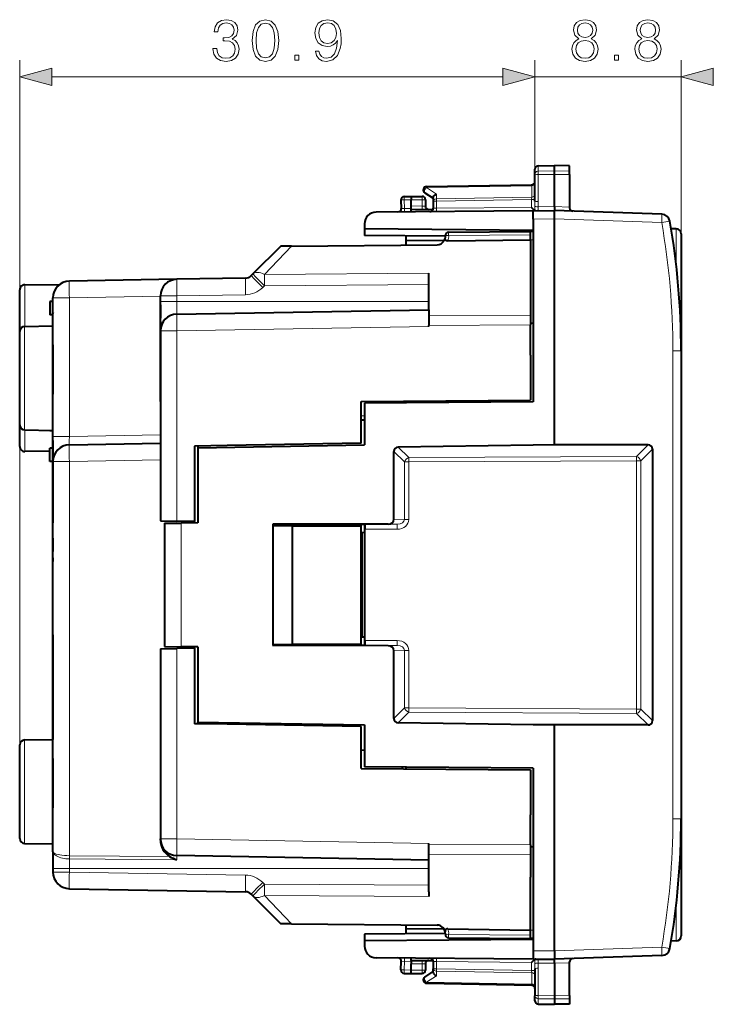
# Model space of a CAD drawing. Extents: x 0 to 420, y 0 to 297.
# Drawn here: x 232 to 273, y 118 to 177 of the extents above; entities that cross this region are included whole.
import ezdxf

# ---------------------------------------------------------------- set-up
doc = ezdxf.new("R2010")
doc.units = 0

msp = doc.modelspace()

# ---------------------------------------------------------------- linework, layer by layer
at = {"color": 7, "lineweight": 18}
for p, q in [((231.796432, 133.954849), (231.796432, 175.015717)), ((262.721436, 168.189423), (262.721436, 175.015717)), ((262.721436, 168.189423), (262.721436, 175.015717)), ((271.496429, 157.578918), (271.496429, 175.015717)), ((233.728287, 174.015717), (260.789581, 174.015717)), ((262.721436, 174.015717), (271.496429, 174.015717)), ((262.917938, 168.682571), (262.917938, 168.362137)), ((262.917938, 168.362137), (263.896423, 168.37738)), ((262.917938, 168.362137), (262.917938, 168.16452)), ((264.796448, 168.363373), (263.896423, 168.37738)), ((262.917938, 168.16452), (263.896423, 168.161316)), ((262.917938, 166.534195), (262.917938, 168.16452)), ((264.796448, 168.164261), (263.896423, 168.161316)), ((256.216492, 167.377563), (262.526367, 167.487701)), ((256.216492, 167.377563), (256.816498, 166.987)), ((262.525055, 167.545883), (262.526367, 167.487701)), ((262.526367, 166.804688), (262.526367, 167.487701)), ((254.864456, 166.642212), (255.296432, 166.64975)), ((254.864456, 166.642212), (254.891769, 166.121017)), ((255.296432, 166.649658), (255.946442, 166.649658)), ((255.946442, 166.849655), (255.946442, 166.649658)), ((256.146423, 166.649658), (255.946442, 166.649658)), ((255.946442, 166.649658), (255.946442, 166.269043)), ((256.621429, 166.563629), (256.817932, 166.563629)), ((256.816498, 166.987), (256.816498, 166.705032)), ((256.816498, 166.705032), (262.526367, 166.804688)), ((256.817932, 166.563629), (262.524933, 166.663239)), ((256.817932, 166.563629), (256.817932, 166.137863)), ((262.526367, 166.804688), (262.524933, 166.663239)), ((262.524933, 166.187653), (262.524933, 166.663239)), ((262.524933, 166.663239), (262.721436, 166.663239)), ((262.719299, 166.266159), (262.721436, 166.571747)), ((254.698486, 166.128082), (254.891769, 166.121017)), ((255.296432, 166.124542), (254.891769, 166.121017)), ((255.296432, 166.274719), (255.946442, 166.269043)), ((255.946442, 166.269043), (255.944687, 166.069046)), ((255.946442, 166.269043), (256.146027, 166.265564)), ((256.621826, 166.13443), (256.817932, 166.137863)), ((256.817932, 166.137863), (262.524933, 166.187653)), ((262.913635, 166.228607), (263.896423, 166.237183)), ((264.796448, 166.20578), (263.896454, 166.237213)), ((262.621429, 165.488541), (263.896423, 165.499664)), ((270.330261, 165.274826), (263.896423, 165.499496)), ((270.330261, 165.274826), (270.818146, 165.361237)), ((271.199066, 164.902252), (271.199066, 162.74379)), ((257.542328, 164.507294), (262.446442, 164.550095)), ((262.621429, 164.243851), (262.446442, 164.249954)), ((248.120407, 163.873489), (246.483658, 162.175064)), ((246.483658, 162.175064), (256.346436, 162.241272)), ((232.09906, 159.054947), (232.09906, 161.543732)), ((246.382538, 161.388992), (246.483658, 161.490112)), ((246.483658, 161.490112), (256.346436, 161.558212)), ((234.778992, 160.765411), (233.796432, 160.765411)), ((234.778976, 152.454147), (234.778992, 160.765411)), ((240.246429, 160.86084), (234.778992, 160.765411)), ((241.228989, 160.877991), (240.246429, 160.877991)), ((245.348053, 160.94989), (241.228989, 160.877991)), ((241.228989, 160.549652), (241.228989, 160.877991)), ((241.228989, 160.549652), (240.246429, 160.549652)), ((256.346436, 160.549652), (241.228989, 160.549652)), ((241.228989, 159.785782), (241.228989, 160.549652)), ((256.346436, 159.693527), (262.446442, 159.727188)), ((232.091202, 152.844513), (232.091202, 159.05481)), ((241.228989, 158.785934), (256.346436, 159.049805)), ((256.346436, 159.103577), (262.446442, 159.13829)), ((240.246429, 158.785934), (241.228989, 158.785934)), ((241.228989, 158.785934), (241.228989, 147.368286)), ((271.000793, 157.578918), (271.000793, 129.520386)), ((271.496429, 157.578918), (271.000793, 157.578918)), ((252.496429, 153.681519), (252.296432, 153.684998)), ((232.09906, 151.555588), (232.09906, 152.844391)), ((233.796432, 152.454147), (234.778976, 152.454147)), ((240.246429, 152.549576), (234.778976, 152.454147)), ((255.150879, 151.183899), (254.517273, 151.814301)), ((268.82193, 151.252777), (269.515289, 151.949646)), ((254.89238, 150.924088), (254.261353, 151.551926)), ((268.82193, 151.252777), (255.150879, 151.183899)), ((255.150879, 151.183899), (255.152176, 150.924088)), ((268.82193, 151.252777), (268.823242, 150.992966)), ((269.083038, 150.992966), (269.775116, 151.688538)), ((233.796432, 150.954376), (234.778976, 150.954376)), ((234.778976, 150.954376), (240.246429, 151.049805)), ((234.778976, 127.312698), (234.778976, 150.954376)), ((254.89238, 147.482895), (254.89238, 150.924088)), ((254.89238, 150.924088), (255.152176, 150.924088)), ((268.823242, 150.992966), (255.152176, 150.924088)), ((255.152176, 147.482895), (255.152176, 150.924088)), ((268.823212, 136.106339), (268.823242, 150.992966)), ((269.083038, 150.992966), (268.823242, 150.992966)), ((269.083038, 136.106339), (269.083038, 150.992966)), ((241.478989, 147.258224), (241.478973, 139.84108)), ((254.462402, 147.185471), (252.517776, 147.185318)), ((254.462402, 147.185471), (253.919922, 147.193634)), ((254.89238, 147.482895), (254.261353, 147.492386)), ((254.462402, 147.185471), (254.462433, 146.885483)), ((254.89238, 147.482895), (255.152176, 147.482895)), ((254.462433, 146.885483), (252.512573, 146.88533)), ((254.462433, 140.213821), (252.512573, 140.213974)), ((254.462402, 139.913834), (254.462433, 140.213821)), ((241.228973, 139.731018), (241.228973, 128.313385)), ((254.462402, 139.913834), (252.517776, 139.913986)), ((254.462402, 139.913834), (253.919922, 139.90567)), ((254.892365, 139.616409), (254.261353, 139.606918)), ((254.892365, 136.175217), (254.892365, 139.616409)), ((254.892365, 139.616409), (255.152176, 139.616409)), ((255.152176, 136.175217), (255.152176, 139.616409)), ((254.892365, 136.175217), (254.261353, 135.547379)), ((255.150864, 135.915421), (254.517273, 135.285004)), ((254.892365, 136.175217), (255.152176, 136.175217)), ((255.150864, 135.915421), (255.152176, 136.175217)), ((268.82193, 135.846527), (255.150864, 135.915421)), ((268.823212, 136.106339), (255.152176, 136.175217)), ((268.82193, 135.846527), (268.823212, 136.106339)), ((268.82193, 135.846527), (269.515289, 135.149658)), ((269.083038, 136.106339), (268.823212, 136.106339)), ((269.083038, 136.106339), (269.775116, 135.410767)), ((232.091187, 128.04451), (232.091202, 134.254807)), ((271.496429, 129.520386), (271.000793, 129.520386)), ((240.246429, 128.313385), (241.228973, 128.313385)), ((256.346436, 128.0495), (241.228973, 128.313385)), ((256.346436, 127.995735), (262.446442, 127.961014)), ((234.778976, 127.312698), (240.789948, 127.273026)), ((234.778976, 127.118141), (234.778976, 126.54966)), ((234.778976, 127.118141), (241.228973, 127.066925)), ((241.228973, 127.066925), (241.228973, 127.31353)), ((256.346436, 127.405785), (262.446442, 127.372124)), ((233.796432, 126.54966), (234.778976, 126.54966)), ((234.778976, 126.54966), (234.778976, 126.333916)), ((256.346436, 126.549652), (234.778976, 126.54966)), ((233.796432, 126.333916), (234.778976, 126.333916)), ((234.778976, 126.333916), (245.348053, 126.149429)), ((246.483643, 125.6092), (246.382538, 125.710312)), ((246.483643, 125.6092), (256.346436, 125.541092)), ((246.483643, 124.924248), (256.346436, 124.858032)), ((246.483643, 124.924248), (248.120392, 123.225822)), ((271.199036, 124.355515), (271.199036, 122.19706)), ((262.621429, 122.855461), (262.446442, 122.84935)), ((257.542297, 122.59201), (262.446442, 122.54921)), ((270.330261, 121.824478), (263.896423, 121.599808)), ((270.330261, 121.824478), (270.818115, 121.738068)), ((262.621429, 121.610764), (263.896423, 121.599632)), ((254.698486, 120.971222), (254.891769, 120.978287)), ((254.864456, 120.4571), (254.891769, 120.978287)), ((254.864456, 120.4571), (255.296432, 120.449562)), ((255.296432, 120.974762), (254.891769, 120.978287)), ((255.296432, 120.824593), (255.946426, 120.830269)), ((255.946426, 120.830269), (255.944687, 121.030258)), ((255.946426, 120.830269), (256.146027, 120.833755)), ((255.946426, 120.830269), (255.946426, 120.449654)), ((256.621429, 120.535675), (256.817932, 120.535675)), ((256.621826, 120.964874), (256.817932, 120.961449)), ((256.817932, 120.961449), (262.524933, 120.911644)), ((256.817932, 120.961449), (256.817932, 120.535675)), ((256.817932, 120.535675), (262.524933, 120.436058)), ((262.524933, 120.436058), (262.524933, 120.911644)), ((262.719269, 120.833145), (262.721436, 120.527557)), ((262.913635, 120.870697), (263.896423, 120.862122)), ((262.917938, 120.565117), (262.917938, 118.934784)), ((264.796417, 120.893524), (263.896423, 120.862099)), ((255.296432, 120.449654), (255.946426, 120.449654)), ((256.146423, 120.449654), (255.946426, 120.449654)), ((255.946426, 120.249657), (255.946426, 120.449654)), ((256.216492, 119.721741), (256.816498, 120.112305)), ((256.816498, 120.112305), (256.816498, 120.394279)), ((256.816498, 120.394279), (262.526367, 120.294609)), ((262.524933, 120.436058), (262.721436, 120.436058)), ((262.526367, 120.294609), (262.524933, 120.436058)), ((262.526367, 120.294609), (262.526367, 119.611603)), ((256.216492, 119.721741), (262.526367, 119.611603)), ((262.525055, 119.553421), (262.526367, 119.611603)), ((262.917938, 118.934784), (263.896423, 118.937996)), ((262.917938, 118.73716), (262.917938, 118.934784)), ((262.917938, 118.73716), (263.896423, 118.721916)), ((262.917938, 118.416733), (262.917938, 118.73716)), ((264.796417, 118.935043), (263.896423, 118.937996)), ((264.796417, 118.735939), (263.896423, 118.721916))]:
    msp.add_line(p, q, dxfattribs=at)
at = {"color": 7, "lineweight": 40}
for p, q in [((262.721436, 168.189423), (262.721436, 168.482605)), ((262.917938, 168.682571), (263.896423, 168.699646)), ((263.896423, 168.37738), (263.896423, 168.699646)), ((264.796448, 168.683945), (263.896423, 168.699646)), ((263.896423, 168.161316), (263.896423, 168.37738)), ((264.796448, 168.363373), (264.796448, 168.683945)), ((264.796448, 168.164261), (264.796448, 168.363373)), ((262.721436, 166.571747), (262.721436, 168.189423)), ((263.896423, 166.237183), (263.896423, 168.161316)), ((264.796448, 168.164261), (264.796448, 166.20578)), ((256.217957, 167.436127), (262.524933, 167.546219)), ((254.671707, 166.631744), (254.698105, 166.128113)), ((254.86795, 166.842178), (255.296432, 166.849655)), ((255.296417, 166.849243), (255.296432, 166.64975)), ((255.296432, 166.849655), (255.946442, 166.849655)), ((255.296432, 166.274719), (255.296432, 166.64975)), ((256.112335, 167.068542), (256.621429, 166.737152)), ((256.146423, 166.649658), (256.146423, 166.265549)), ((256.621429, 166.784698), (256.621429, 166.563629)), ((256.621429, 166.563629), (256.621429, 166.13443)), ((262.621429, 165.988525), (253.190323, 165.906219)), ((255.296432, 166.075104), (255.296432, 166.274719)), ((255.296432, 166.074707), (256.608337, 166.063263)), ((255.296432, 165.924606), (255.296432, 166.074707)), ((262.524933, 166.187653), (262.721375, 165.989594)), ((262.621429, 165.988525), (263.896423, 165.999649)), ((262.621429, 165.488541), (262.621429, 165.988281)), ((262.780975, 165.991943), (262.744202, 165.989594)), ((263.896423, 166.237183), (263.896423, 165.999649)), ((263.896423, 165.499664), (263.896423, 165.999405)), ((270.343353, 165.774521), (263.896454, 165.999649)), ((264.796448, 166.20578), (264.796448, 166.161362)), ((262.621429, 165.488541), (262.621429, 154.53801)), ((263.896423, 151.949646), (263.896423, 165.499664)), ((252.496445, 165.206253), (252.496445, 164.897186)), ((262.621429, 164.808823), (252.496445, 164.897186)), ((252.496445, 164.897186), (252.496445, 164.499649)), ((257.542328, 164.707291), (262.446442, 164.750092)), ((262.621429, 164.743546), (262.446442, 164.749649)), ((262.446442, 164.249954), (262.446442, 164.749405)), ((271.199066, 164.902252), (270.896088, 164.904892)), ((257.346375, 164.457336), (252.496445, 164.499649)), ((254.996445, 164.182709), (254.996445, 164.477844)), ((257.279633, 164.199921), (254.996445, 164.182709)), ((254.996445, 163.932892), (254.996445, 164.182709)), ((257.489349, 164.176804), (262.446442, 164.253891)), ((262.446442, 164.249954), (262.446442, 161.074051)), ((271.496429, 164.602264), (271.496429, 157.594025)), ((247.464539, 163.867767), (245.794006, 162.19722)), ((248.120407, 163.873489), (247.464874, 163.867767)), ((248.120407, 163.873489), (256.85083, 163.949677)), ((241.228989, 161.877838), (234.778992, 161.765259)), ((245.348053, 161.949738), (241.228989, 161.877838)), ((245.692886, 162.0961), (245.794006, 162.19722)), ((256.346436, 161.948746), (256.346436, 162.241272)), ((256.346436, 160.049652), (256.346436, 161.948746)), ((231.796432, 158.800125), (231.796432, 161.243744)), ((234.147049, 161.525864), (232.09906, 161.543732)), ((233.796432, 152.454147), (233.796432, 160.765411)), ((240.246429, 160.549652), (240.246429, 160.877991)), ((262.446442, 161.074051), (262.446442, 159.727188)), ((233.796432, 160.549652), (233.596436, 160.549652)), ((233.596436, 160.549652), (233.596436, 159.749664)), ((240.246429, 158.785934), (240.246429, 160.549652)), ((240.246429, 160.349655), (240.246429, 159.549652)), ((241.228989, 159.785782), (256.346436, 160.049652)), ((256.346436, 160.049652), (256.346436, 159.693527)), ((233.796432, 159.749664), (233.596436, 159.749664)), ((233.796722, 159.893234), (233.796432, 159.85582)), ((240.246429, 154.549652), (240.246429, 159.549652)), ((256.346436, 159.693527), (256.346436, 159.665298)), ((256.346436, 159.665298), (256.346436, 159.103577)), ((262.446442, 159.727188), (262.446442, 159.13829)), ((232.091202, 159.05481), (233.796432, 159.084564)), ((240.246429, 159.349655), (240.246429, 154.749664)), ((256.346436, 159.049805), (256.346436, 159.103577)), ((262.621429, 159.254623), (262.446442, 159.236176)), ((262.446442, 157.334045), (262.446442, 159.13829)), ((231.796432, 158.754944), (231.796432, 158.800125)), ((231.796432, 153.14447), (231.796432, 158.754852)), ((240.246429, 158.785934), (240.246429, 147.385437)), ((240.246429, 158.379654), (240.246429, 157.259659)), ((233.796432, 157.949661), (233.796432, 157.939636)), ((233.796432, 157.939636), (233.796432, 154.990814)), ((262.446442, 157.334045), (262.446442, 154.638229)), ((271.496429, 157.578918), (271.496429, 129.520386)), ((240.246429, 154.549652), (240.246429, 153.749664)), ((252.296432, 154.549652), (262.446442, 154.638229)), ((252.296448, 152.049652), (252.296448, 154.549652)), ((262.621429, 154.53801), (252.496429, 154.449646)), ((252.496429, 154.449646), (252.496429, 151.949646)), ((254.771439, 154.46994), (254.771439, 154.571243)), ((254.996429, 154.471466), (254.996429, 154.573212)), ((231.796432, 151.855576), (231.796432, 153.143631)), ((252.296432, 153.446167), (252.496429, 153.449646)), ((232.091202, 152.844513), (233.796432, 152.814758)), ((233.596436, 152.818253), (233.596436, 152.799667)), ((233.796432, 152.799667), (233.596436, 152.799667)), ((233.796432, 150.954376), (233.796432, 152.454147)), ((233.796432, 151.749664), (233.596436, 151.749664)), ((233.596436, 150.949661), (233.596436, 151.749664)), ((233.796432, 152.200989), (233.796432, 149.737)), ((234.778976, 151.954224), (240.246429, 152.049652)), ((244.246429, 151.909149), (242.296432, 151.875107)), ((242.296432, 151.875107), (242.296432, 147.349655)), ((242.496429, 151.775101), (252.496429, 151.949646)), ((242.496429, 151.878601), (242.496429, 151.775101)), ((242.496429, 151.775101), (242.496429, 147.267105)), ((252.296448, 152.049652), (244.246429, 151.909149)), ((262.621429, 151.936798), (254.517273, 151.814301)), ((263.896423, 151.949646), (262.621429, 151.936798)), ((269.515289, 151.949646), (263.896423, 151.949646)), ((233.596436, 151.568665), (232.09906, 151.555588)), ((254.261353, 147.492386), (254.261353, 151.551926)), ((269.775116, 151.688538), (269.775116, 135.410767)), ((233.796432, 150.949661), (233.596436, 150.949661)), ((233.796432, 127.537384), (233.796432, 150.954376)), ((233.796432, 149.737), (233.796432, 147.272995)), ((240.246933, 147.385437), (241.228989, 147.368286)), ((240.496429, 147.249664), (240.496429, 139.849655)), ((240.496933, 147.249664), (241.478973, 147.258224)), ((242.296432, 147.349655), (241.228989, 147.368286)), ((242.496429, 147.267105), (241.478989, 147.258224)), ((242.296432, 147.261307), (242.296432, 147.349655)), ((242.332962, 147.265686), (242.296432, 147.266296)), ((253.919922, 147.193634), (246.996429, 147.192047)), ((246.996429, 147.192047), (246.996429, 139.907257)), ((246.996429, 147.175491), (247.296432, 147.170013)), ((252.496429, 147.174652), (246.996429, 147.175079)), ((247.296432, 147.170013), (246.996429, 147.125015)), ((246.996429, 147.119278), (248.172043, 147.099655)), ((252.281204, 147.099655), (247.787292, 147.174652)), ((248.172043, 147.099655), (252.281204, 147.099655)), ((248.172043, 139.999649), (248.172043, 147.099655)), ((252.281204, 147.099655), (252.281204, 139.999649)), ((252.296432, 139.924652), (252.296432, 147.174652)), ((252.517776, 147.185318), (252.496429, 147.174652)), ((252.496429, 147.174652), (252.496429, 143.549652)), ((252.32811, 146.681473), (252.296432, 146.672989)), ((252.496429, 146.687347), (252.32811, 146.681473)), ((252.32811, 146.681473), (252.32811, 140.417831)), ((252.512573, 140.213974), (252.512573, 146.88533)), ((233.796432, 146.349655), (233.796432, 145.549652)), ((233.796432, 140.549652), (233.796432, 145.549652)), ((233.796432, 145.411652), (233.796432, 145.423065)), ((233.796432, 145.323456), (233.796432, 145.411652)), ((233.796432, 145.249619), (233.796432, 145.323456)), ((233.796432, 145.171371), (233.796432, 145.249619)), ((233.796432, 145.171371), (233.796432, 144.959961)), ((233.796432, 144.279663), (233.796432, 144.702484)), ((233.796432, 144.089081), (233.796432, 144.279663)), ((233.796432, 144.06636), (233.796432, 144.089081)), ((233.796432, 144.061935), (233.796432, 144.06636)), ((252.496429, 143.549652), (252.496429, 139.924652)), ((233.796432, 142.809525), (233.796432, 142.927551)), ((233.796432, 141.573685), (233.796432, 142.809525)), ((233.796432, 141.177826), (233.796432, 141.573685)), ((233.796432, 140.830063), (233.796432, 141.177826)), ((233.796432, 140.627563), (233.796432, 140.830063)), ((233.796432, 140.549652), (233.796432, 139.749664)), ((246.996429, 139.980042), (248.172043, 139.999649)), ((247.296432, 139.929291), (246.996429, 139.974304)), ((252.281204, 139.999649), (247.787292, 139.924652)), ((248.172043, 139.999649), (252.281204, 139.999649)), ((252.32811, 140.417831), (252.296432, 140.426315)), ((252.496429, 140.411957), (252.32811, 140.417831)), ((233.796432, 139.749664), (233.796432, 138.549652)), ((240.246429, 139.713867), (240.246429, 128.313385)), ((240.246918, 139.713882), (241.228973, 139.731018)), ((240.496918, 139.849655), (241.478973, 139.84108)), ((242.296432, 139.749664), (241.228973, 139.731018)), ((242.496429, 139.832199), (241.478973, 139.84108)), ((242.296432, 139.749664), (242.296432, 139.838013)), ((242.333069, 139.833633), (242.296432, 139.833023)), ((242.296432, 139.749664), (242.296432, 135.224213)), ((242.496429, 139.832199), (242.496429, 135.324203)), ((246.996429, 139.923813), (247.296432, 139.929291)), ((252.496429, 139.924652), (246.996429, 139.92424)), ((253.919922, 139.90567), (246.996429, 139.907257)), ((252.517776, 139.913986), (252.496429, 139.924652)), ((254.261353, 135.547379), (254.261353, 139.606918)), ((233.796432, 138.549652), (233.796432, 134.284576)), ((233.796432, 138.404465), (233.796432, 138.312729)), ((233.796432, 134.312729), (233.796432, 138.312729)), ((233.796432, 135.004318), (233.796432, 135.47995)), ((244.246429, 135.19017), (242.296432, 135.224213)), ((242.496429, 135.324203), (252.496429, 135.149658)), ((242.496429, 135.220718), (242.496429, 135.324203)), ((262.621429, 135.162506), (254.517273, 135.285004)), ((252.296432, 135.049652), (244.246429, 135.19017)), ((252.296432, 132.549652), (252.296432, 135.049652)), ((252.496429, 135.149658), (252.496429, 132.649658)), ((263.896423, 135.149658), (262.621429, 135.162506)), ((263.896423, 121.599632), (263.896423, 135.149658)), ((269.515289, 135.149658), (263.896423, 135.149658)), ((232.091202, 134.254807), (233.796432, 134.284576)), ((233.796432, 134.312729), (233.796432, 134.285309)), ((231.796432, 128.344467), (231.796432, 133.954849)), ((252.296432, 133.653137), (252.496429, 133.649658)), ((233.796432, 133.149658), (233.796432, 133.139633)), ((233.796432, 133.139633), (233.796432, 130.190811)), ((252.296432, 132.549652), (262.446442, 132.461075)), ((262.621429, 132.561295), (252.496429, 132.649658)), ((254.771439, 132.528091), (254.771439, 132.629807)), ((254.996429, 132.526093), (254.996429, 132.627838)), ((262.446442, 132.461075), (262.446442, 129.765259)), ((262.621429, 132.561295), (262.621429, 121.610764)), ((262.446442, 127.961014), (262.446442, 129.765259)), ((271.496429, 129.520386), (271.496429, 122.497047)), ((240.246429, 128.241028), (240.246429, 128.313385)), ((232.091187, 128.04451), (233.796432, 128.014755)), ((256.346436, 127.995735), (256.346436, 128.0495)), ((256.346436, 127.434006), (256.346436, 127.995735)), ((262.446442, 127.961014), (262.446442, 127.372124)), ((262.446442, 127.863129), (262.621429, 127.844681)), ((233.796432, 127.537384), (233.796432, 126.54966)), ((233.796494, 127.224884), (233.796432, 127.243492)), ((256.346436, 127.049652), (241.228973, 127.31353)), ((256.346436, 127.405785), (256.346436, 127.434006)), ((256.346436, 127.049652), (256.346436, 127.405785)), ((256.346436, 125.150558), (256.346436, 127.049652)), ((262.446442, 127.372124), (262.446442, 126.025253)), ((233.796432, 126.54966), (233.796432, 126.333916)), ((262.446442, 122.84935), (262.446442, 126.025253)), ((234.778976, 125.334068), (245.348053, 125.149582)), ((245.793991, 124.902092), (245.692871, 125.003212)), ((245.793991, 124.902092), (247.464539, 123.231552)), ((256.346436, 125.150558), (256.346436, 124.858032)), ((248.120392, 123.225822), (247.464859, 123.231544)), ((248.120392, 123.225822), (256.8508, 123.149635)), ((254.996429, 122.916611), (254.996429, 123.166084)), ((254.996429, 122.621475), (254.996429, 122.916611)), ((257.279602, 122.899384), (254.996429, 122.916611)), ((257.489319, 122.922501), (262.446442, 122.845421)), ((262.446442, 122.349907), (262.446442, 122.84935)), ((257.346375, 122.641975), (252.496429, 122.599655)), ((252.496429, 122.599655), (252.496429, 122.202126)), ((262.621429, 122.290482), (252.496429, 122.202126)), ((257.542297, 122.392014), (262.446442, 122.349213)), ((262.621429, 122.355766), (262.446442, 122.349655)), ((252.496429, 122.202126), (252.496429, 121.893059)), ((271.199036, 122.19706), (270.896088, 122.194412)), ((262.621429, 121.110779), (253.190323, 121.193085)), ((255.296432, 121.024605), (255.296432, 121.174706)), ((262.524933, 120.911644), (262.721344, 121.109703)), ((262.621429, 121.610764), (262.621429, 121.111031)), ((262.621429, 121.110779), (263.896423, 121.099655)), ((262.780975, 121.107361), (262.744171, 121.109711)), ((263.896423, 121.599632), (263.896423, 121.099907)), ((270.343353, 121.324783), (263.896423, 121.099655)), ((263.896423, 120.862122), (263.896423, 121.099655)), ((254.671707, 120.467567), (254.69809, 120.971199)), ((255.296432, 121.024605), (256.608337, 121.036049)), ((255.296432, 121.0242), (255.296432, 120.824593)), ((255.296432, 120.449562), (255.296432, 120.824593)), ((256.146423, 120.833755), (256.146423, 120.449654)), ((256.621429, 120.964882), (256.621429, 120.535675)), ((256.621429, 120.314606), (256.621429, 120.535675)), ((262.721436, 120.527557), (262.721436, 118.909889)), ((263.896423, 120.862122), (263.896423, 118.937996)), ((264.796417, 120.893524), (264.796417, 120.937943)), ((264.796417, 118.935043), (264.796417, 120.893524)), ((254.867935, 120.257133), (255.296432, 120.249657)), ((255.296402, 120.250061), (255.296432, 120.449562)), ((255.296432, 120.249657), (255.946426, 120.249657)), ((256.112335, 120.030762), (256.621429, 120.362152)), ((256.217926, 119.66317), (262.524933, 119.553085)), ((262.721436, 118.616699), (262.721436, 118.909889)), ((263.896423, 118.937996), (263.896423, 118.721916)), ((263.896423, 118.721916), (263.896423, 118.399651)), ((264.796417, 118.935043), (264.796417, 118.735939)), ((264.796417, 118.735939), (264.796417, 118.415359)), ((262.917938, 118.416733), (263.896423, 118.399658)), ((262.917938, 118.416733), (263.896423, 118.399651)), ((262.917938, 118.416733), (263.896423, 118.399651)), ((262.917938, 118.416733), (263.896423, 118.399658)), ((264.796417, 118.415367), (263.896423, 118.399658)), ((264.796417, 118.415367), (263.896423, 118.399658)), ((264.796417, 118.415359), (263.896423, 118.399651)), ((264.796417, 118.415359), (263.896423, 118.399651))]:
    msp.add_line(p, q, dxfattribs=at)
at = {"color": 7, "lineweight": 18}
for points in [[(243.393494, 175.711136), (243.393494, 175.704178), (243.445648, 175.384293), (243.602127, 175.147858), (243.848999, 174.998337), (244.182785, 174.946182), (244.506149, 174.998337), (244.753021, 175.1409), (244.909485, 175.370377), (244.965118, 175.672882), (244.937317, 175.888458), (244.85733, 176.065796), (244.728683, 176.197922), (244.551361, 176.284851), (244.801697, 176.496948), (244.888626, 176.816833), (244.839951, 177.074127), (244.704346, 177.272324), (244.485291, 177.40097), (244.20018, 177.446182), (243.901154, 177.394028), (243.67514, 177.254944), (243.529099, 177.025452), (243.470001, 176.722961), (243.685577, 176.722961), (243.723816, 176.948959), (243.824646, 177.119339), (243.981125, 177.223648), (244.196701, 177.261902), (244.387939, 177.227127), (244.537445, 177.136719), (244.634811, 176.994171), (244.669571, 176.816833), (244.631332, 176.611694), (244.523544, 176.469131), (244.342728, 176.378723), (244.099335, 176.350906), (244.012421, 176.354385), (244.012421, 176.177063), (244.11673, 176.180542), (244.38446, 176.149231), (244.575699, 176.055359), (244.69043, 175.898895), (244.728683, 175.67984), (244.69043, 175.446869), (244.582642, 175.273026), (244.405319, 175.165237), (244.168884, 175.130463), (243.942871, 175.168701), (243.772491, 175.283447), (243.664703, 175.464264), (243.629944, 175.711136)], [(245.750244, 176.197922), (245.802399, 175.655502), (245.955383, 175.262589), (246.205734, 175.026154), (246.546494, 174.946182), (246.883759, 175.022675), (247.137589, 175.262589), (247.290573, 175.652023), (247.346207, 176.194443), (247.290573, 176.733383), (247.137589, 177.126282), (246.883759, 177.362732), (246.546494, 177.446182), (246.205734, 177.366211), (245.955383, 177.129761), (245.802399, 176.736862)], [(245.986679, 176.197922), (246.017975, 176.656891), (246.122284, 176.983734), (246.296143, 177.174973), (246.546494, 177.241028), (246.793365, 177.174973), (246.970688, 176.983734), (247.074997, 176.656891), (247.109772, 176.197922), (247.074997, 175.731995), (246.970688, 175.40863), (246.793365, 175.213913), (246.546494, 175.151321), (246.296143, 175.213913), (246.122284, 175.40863), (246.017975, 175.735474)], [(249.75441, 175.561615), (249.542313, 175.561615), (249.608383, 175.300842), (249.747467, 175.106125), (249.949127, 174.9879), (250.213379, 174.946182), (250.592377, 175.033112), (250.870544, 175.290405), (251.040924, 175.721558), (251.082642, 175.996246), (251.100037, 176.316132), (251.044403, 176.802917), (250.88446, 177.157593), (250.620193, 177.373169), (250.265533, 177.446182), (249.952606, 177.38707), (249.716171, 177.230606), (249.56665, 176.976776), (249.514496, 176.649933), (249.563171, 176.309189), (249.712692, 176.055359), (249.942169, 175.895416), (250.244675, 175.839783), (250.44635, 175.860641), (250.61673, 175.933655), (250.755798, 176.048401), (250.863586, 176.208344), (250.811432, 175.738953), (250.689743, 175.401672), (250.495026, 175.196533), (250.230774, 175.130463), (250.046494, 175.158279), (249.903931, 175.24173), (249.806564, 175.373856)], [(249.750931, 176.66037), (249.782227, 176.914185), (249.886536, 177.105423), (250.049957, 177.220169), (250.282928, 177.261902), (250.501984, 177.21669), (250.668884, 177.088043), (250.776672, 176.886383), (250.814911, 176.625595), (250.773193, 176.382202), (250.661926, 176.194443), (250.491547, 176.065796), (250.27597, 176.024063), (250.053436, 176.065796), (249.886536, 176.187485), (249.785706, 176.385681)], [(265.363647, 176.302231), (265.18634, 176.201385), (265.054199, 176.058838), (264.970764, 175.8815), (264.942932, 175.67984), (264.995087, 175.377335), (265.15155, 175.144379), (265.398438, 174.998337), (265.72876, 174.946182), (266.055603, 174.998337), (266.30246, 175.144379), (266.458923, 175.373856), (266.514557, 175.67984), (266.483276, 175.8815), (266.40329, 176.058838), (266.2677, 176.201385), (266.093842, 176.302231), (266.340698, 176.517807), (266.424164, 176.820312), (266.375488, 177.074127), (266.236389, 177.272324), (266.017334, 177.40097), (265.72876, 177.446182), (265.436676, 177.40097), (265.217621, 177.272324), (265.078552, 177.074127), (265.033356, 176.820312), (265.113312, 176.517807)], [(265.269775, 176.813354), (265.297607, 176.997635), (265.388, 177.140198), (265.534027, 177.227127), (265.72876, 177.261902), (265.919983, 177.227127), (266.06604, 177.140198), (266.156433, 176.997635), (266.187714, 176.813354), (266.156433, 176.636017), (266.06604, 176.500427), (265.923462, 176.413498), (265.72876, 176.385681), (265.530548, 176.413498), (265.388, 176.500427), (265.297607, 176.636017)], [(269.138336, 176.302231), (268.961029, 176.201385), (268.828888, 176.058838), (268.745453, 175.8815), (268.717621, 175.67984), (268.769775, 175.377335), (268.926239, 175.144379), (269.173126, 174.998337), (269.503448, 174.946182), (269.830292, 174.998337), (270.077148, 175.144379), (270.233612, 175.373856), (270.289246, 175.67984), (270.257965, 175.8815), (270.177979, 176.058838), (270.042389, 176.201385), (269.86853, 176.302231), (270.115387, 176.517807), (270.198853, 176.820312), (270.150177, 177.074127), (270.011078, 177.272324), (269.792023, 177.40097), (269.503448, 177.446182), (269.211365, 177.40097), (268.99231, 177.272324), (268.853241, 177.074127), (268.808014, 176.820312), (268.888, 176.517807)], [(269.044464, 176.813354), (269.072296, 176.997635), (269.162689, 177.140198), (269.308716, 177.227127), (269.503448, 177.261902), (269.694672, 177.227127), (269.840698, 177.140198), (269.931122, 176.997635), (269.962402, 176.813354), (269.931122, 176.636017), (269.840698, 176.500427), (269.698151, 176.413498), (269.503448, 176.385681), (269.305237, 176.413498), (269.162689, 176.500427), (269.072296, 176.636017)], [(265.179382, 175.672882), (265.214142, 175.895416), (265.32193, 176.062317), (265.495789, 176.163147), (265.72876, 176.201385), (265.958252, 176.163147), (266.128601, 176.062317), (266.239868, 175.898895), (266.278137, 175.690277), (266.236389, 175.460785), (266.125122, 175.283447), (265.951294, 175.168701), (265.72876, 175.130463), (265.506226, 175.168701), (265.332367, 175.283447), (265.217621, 175.453827)], [(268.954071, 175.672882), (268.988831, 175.895416), (269.096619, 176.062317), (269.270477, 176.163147), (269.503448, 176.201385), (269.73291, 176.163147), (269.90329, 176.062317), (270.014557, 175.898895), (270.052826, 175.690277), (270.011078, 175.460785), (269.899811, 175.283447), (269.725983, 175.168701), (269.503448, 175.130463), (269.280914, 175.168701), (269.107056, 175.283447), (268.99231, 175.453827)], [(248.319092, 175.015717), (248.548569, 175.015717), (248.548569, 175.32518), (248.319092, 175.32518)], [(267.501343, 175.015717), (267.730835, 175.015717), (267.730835, 175.32518), (267.501343, 175.32518)], [(233.728287, 174.533356), (231.796432, 174.015717), (233.728287, 173.498077)], [(260.789581, 173.498077), (262.721436, 174.015717), (260.789581, 174.533356)], [(260.789581, 173.498077), (262.721436, 174.015717), (260.789581, 174.533356)], [(273.428284, 174.533356), (271.496429, 174.015717), (273.428284, 173.498077)]]:
    msp.add_lwpolyline(points, close=True, dxfattribs=at)
for points in [[(262.721436, 168.189423), (262.723938, 168.216339), (262.731323, 168.242722), (262.743378, 168.267578), (262.766571, 168.298035), (262.811798, 168.333054), (262.869843, 168.355667), (262.917938, 168.362137)], [(262.721436, 168.189423), (262.721802, 168.18811), (262.722473, 168.187225), (262.724762, 168.185471), (262.730591, 168.182877), (262.749817, 168.17804), (262.814026, 168.170288), (262.917938, 168.16452)], [(262.913635, 166.228607), (262.9133, 166.147827), (262.916748, 166.096909), (262.917084, 166.072922), (262.914703, 166.052094), (262.911865, 166.042221), (262.904785, 166.028503), (262.886902, 166.011963), (262.847992, 165.99765), (262.819946, 165.993256), (262.800049, 165.991486), (262.758575, 165.989792)], [(234.778976, 151.954224), (234.778641, 151.954315), (234.778412, 151.954483), (234.777985, 151.955093), (234.777344, 151.95665), (234.774643, 151.976028), (234.772552, 152.02356), (234.771774, 152.10466), (234.772675, 152.208633), (234.778976, 152.454147)], [(233.796432, 127.537384), (233.80014, 127.506241), (233.811157, 127.474861), (233.829239, 127.443436), (233.843262, 127.424759), (233.859573, 127.406219), (233.898788, 127.369789), (233.946106, 127.334557), (234.000717, 127.300919), (234.040741, 127.279572), (234.083374, 127.259201), (234.175537, 127.221794), (234.275452, 127.189354), (234.369965, 127.16507), (234.468613, 127.145508), (234.570389, 127.131012), (234.674179, 127.121834), (234.778976, 127.118141)], [(233.796432, 127.537384), (233.797897, 127.526581), (233.802261, 127.515717), (233.809692, 127.504555), (233.820053, 127.493401), (233.848801, 127.471588), (233.877396, 127.45549), (233.911453, 127.439835), (233.951324, 127.424461), (233.995972, 127.409782), (234.096588, 127.38308), (234.210388, 127.3601), (234.334198, 127.341316), (234.477463, 127.326012), (234.626709, 127.316391), (234.778976, 127.312698)], [(262.913635, 120.870697), (262.912354, 120.93042), (262.915161, 120.978813), (262.917145, 121.013496), (262.916931, 121.029968), (262.913757, 121.051071), (262.910278, 121.060997), (262.901886, 121.074593), (262.882843, 121.089691), (262.84726, 121.101807), (262.815002, 121.106575), (262.792023, 121.108322), (262.744171, 121.109711)], [(262.721436, 118.909889), (262.721802, 118.911201), (262.722443, 118.912079), (262.724762, 118.913834), (262.73056, 118.916428), (262.749786, 118.921265), (262.814026, 118.929024), (262.917938, 118.934784)], [(262.721436, 118.909889), (262.723907, 118.882957), (262.731323, 118.856583), (262.743378, 118.831718), (262.766571, 118.801262), (262.811798, 118.766251), (262.869843, 118.743637), (262.917938, 118.73716)]]:
    msp.add_lwpolyline(points, dxfattribs=at)
at = {"color": 7, "lineweight": 40}
for points in [[(256.621429, 166.784698), (256.622498, 166.799591), (256.62558, 166.814819), (256.6315, 166.832458), (256.639709, 166.84993), (256.660339, 166.881256), (256.675476, 166.898895), (256.692383, 166.915512), (256.730347, 166.945129), (256.772278, 166.969193), (256.816498, 166.987)], [(257.489349, 164.176804), (257.451569, 164.178986), (257.432831, 164.182419), (257.414673, 164.187607), (257.397583, 164.194611), (257.382141, 164.203339), (257.36972, 164.212692), (257.359283, 164.223022), (257.344147, 164.245361), (257.335602, 164.268005), (257.332153, 164.286255), (257.331055, 164.304062), (257.332184, 164.325089), (257.335541, 164.345856)], [(257.489319, 122.922501), (257.451569, 122.920319), (257.4328, 122.916893), (257.414642, 122.911705), (257.397583, 122.904701), (257.382111, 122.895966), (257.36972, 122.88662), (257.359253, 122.876282), (257.344116, 122.853943), (257.335571, 122.831299), (257.332153, 122.813057), (257.331055, 122.795242), (257.332184, 122.774216), (257.335541, 122.753456)], [(256.621429, 120.314606), (256.622467, 120.299721), (256.62558, 120.284492), (256.6315, 120.266861), (256.639709, 120.249382), (256.660339, 120.218048), (256.675476, 120.200409), (256.692383, 120.183792), (256.730347, 120.154182), (256.772278, 120.130112), (256.816498, 120.112305)]]:
    msp.add_lwpolyline(points, dxfattribs=at)
for centre, radius, start, end in [((262.921448, 168.482605), 0.2, 90.99999, 179.999991), ((262.521423, 167.746185), 0.2, 270.999992, 359.999989), ((256.221436, 167.23616), 0.2, 90.99999, 236.938597), ((254.871445, 166.642212), 0.2, 90.99999, 182.999992), ((255.946442, 166.649658), 0.2, 359.999989, 89.999989), ((254.498383, 166.117645), 0.2, 270.499988, 2.999989), ((256.346436, 166.265549), 0.2, 179.999991, 269.499987), ((256.421448, 166.13443), 0.2, 270.499988, 359.999989), ((264.996429, 166.161362), 0.2, 180.000678, 268.000009), ((253.196442, 165.206253), 0.7, 90.499993, 180.000173), ((270.325928, 165.274826), 0.5, 9.958901, 87.999987), ((226.496429, 157.578918), 45, 359.999986, 9.958897), ((271.196442, 164.602264), 0.3, 359.999989, 89.499992), ((256.846466, 164.449646), 0.499992, 270.499988, 326.44477), ((256.846466, 164.449646), 0.499992, 326.444934, 4.724012), ((257.544067, 164.507294), 0.2, 90.499986, 184.724505), ((241.246429, 160.877991), 1, 90.99999, 179.999991), ((245.339325, 162.449661), 0.5, 270.999985, 314.999797), ((232.096436, 161.243744), 0.3, 89.499992, 179.999991), ((234.796432, 160.765411), 1, 90.99999, 179.999991), ((241.246429, 158.785934), 1, 90.99999, 179.999991), ((232.096436, 158.754852), 0.3, 90.99999, 179.999991), ((232.096436, 153.14447), 0.3, 179.999991, 268.999989), ((232.096436, 151.855576), 0.3, 179.999991, 270.499988), ((234.796432, 150.954376), 1, 90.99999, 179.999991), ((257.893494, 146.966873), 5.380942, 177.675282, 180.868194), ((257.893494, 140.132431), 5.380946, 179.131792, 182.324691), ((232.096436, 133.954849), 0.3, 90.99999, 179.999991), ((226.496429, 129.520401), 45, 350.041074, 359.999986), ((232.096436, 128.344467), 0.3, 179.999991, 268.999989), ((241.397171, 128.2509), 1.151301, 180.49211, 238.161105), ((241.246429, 128.313385), 1, 179.999991, 268.999989), ((241.993927, 129.268906), 2.330984, 238.900295, 250.843325), ((234.796432, 126.333916), 1, 179.999991, 268.999989), ((245.339325, 124.649658), 0.5, 44.999796, 88.999988), ((256.846436, 122.649666), 0.499992, 355.274974, 89.499821), ((257.544067, 122.59201), 0.2, 175.275468, 269.499987), ((271.196442, 122.497047), 0.3, 270.499995, 359.999987), ((253.196426, 121.893059), 0.7, 180.000173, 269.499993), ((270.325897, 121.824478), 0.5, 271.999986, 350.041078), ((254.498367, 120.981659), 0.2, 356.999989, 89.499992), ((256.421417, 120.964882), 0.2, 359.999989, 89.499992), ((264.996429, 120.937943), 0.2, 92.000012, 180.000582), ((254.871429, 120.4571), 0.2, 176.999995, 268.999989), ((256.346436, 120.833755), 0.2, 90.499986, 179.999991), ((255.946426, 120.449654), 0.2, 269.999991, 359.999989), ((256.221436, 119.863144), 0.2, 123.061376, 268.999989), ((262.521423, 119.353111), 0.2, 359.999989, 88.999988), ((262.921417, 118.616707), 0.2, 179.999991, 268.999989), ((262.921417, 118.616707), 0.2, 179.999991, 268.999989), ((262.921417, 118.616707), 0.2, 179.999991, 268.999989), ((262.921417, 118.616699), 0.2, 179.999991, 268.999989)]:
    msp.add_arc(centre, radius, start, end, dxfattribs=at)
at = {"color": 7, "lineweight": 18}
for centre, radius, start, end in [((252.115448, 166.53334), 10.802495, 358.383509, 0.004527), ((269.998352, 166.192474), 7.279505, 179.419958, 181.59688), ((226.500793, 157.578918), 44.5, 359.999989, 9.958901), ((256.844696, 164.449646), 0.699992, 337.059252, 4.724507), ((245.321884, 162.449661), 1.5, 270.999992, 314.999995), ((226.500793, 129.520401), 44.5, 350.041078, 359.999989), ((238.902481, 127.213509), 4.124659, 178.622014, 181.324833), ((245.321869, 124.649658), 1.5, 44.999984, 88.999988), ((256.844696, 122.649666), 0.699992, 355.275474, 22.94072), ((269.998322, 120.906837), 7.279504, 178.403107, 180.580015), ((252.115448, 120.565971), 10.802496, 359.995451, 1.61647)]:
    msp.add_arc(centre, radius, start, end, dxfattribs=at)
for centre, major_axis, ratio, start_param, end_param in [((256.221436, 167.23616), (0.1091, 0.167618), 0.498449, 0.953216468, 3.141592654), ((256.221436, 167.23616), (0.003479, -0.199966), 0.01745, 3.141592654, 3.926686355), ((262.521423, 167.629105), (-0.200012, 0), 0.707214, 1.595476504, 3.141592654), ((254.871445, 166.642212), (0.199738, 0.010468), 0.001827, 1.605655061, 3.141592654), ((254.871445, 166.642212), (0.003479, -0.199966), 0.034894, 3.141592654, 4.711780025), ((256.821442, 166.563629), (-0.200012, 0), 0.707214, 4.737069157, 6.283185307), ((256.821442, 166.563629), (0.003479, -0.199966), 0.01745, 3.926686355, 4.712084519), ((262.521423, 166.946091), (-0.200012, 0), 0.707214, 1.595476504, 3.141592654), ((262.921448, 166.571747), (0.200012, 0), 0.187796, 3.141592654, 4.694939993), ((254.884796, 166.121017), (-0.00174, 0.199989), 0.034898, 3.141592654, 4.712084554), ((256.814453, 166.137863), (-0.00174, 0.199989), 0.017452, 3.141592654, 4.712236806), ((262.917145, 166.266159), (0.199921, -0.005669), 0.1882, 3.291068544, 4.700262992), ((270.325928, 165.274826), (0.017456, 0.499695), 0.008721, 4.712693407, 6.283185307), ((257.544067, 164.507294), (0.19931, 0.016472), 0.000719, 1.579493331, 3.141592654), ((257.544067, 164.507294), (0.00174, -0.199989), 0.008726, 3.141592654, 4.712312953), ((241.246429, 160.877991), (0.017456, -0.999847), 0.01745, 3.141592654, 4.712084519), ((245.365509, 160.94989), (0.017456, -0.999847), 0.01745, 3.141592654, 4.712084519), ((246.399994, 161.388992), (0.707092, -0.707108), 0.012342, 3.141592654, 4.700048041), ((246.501114, 161.490112), (0.707092, -0.707108), 0.012342, 3.141592654, 4.700048041), ((246.501114, 161.490112), (0.707092, -0.707108), 0.543809, 2.090558475, 3.141592654), ((246.501114, 161.490112), (-0.006927, 0.999977), 0.017452, 0.816117572, 1.570675719), ((234.796432, 160.765411), (0.017456, -0.999847), 0.01745, 3.141592654, 4.712084519), ((241.246429, 158.785934), (-0.017456, 0.999847), 0.01745, 0.000000125, 1.570491865), ((234.796432, 150.954376), (-0.017456, 0.999847), 0.01745, 0.000000125, 1.570491865), ((255.152176, 150.924088), (0.211609, 0.212669), 0.775375, 0.913690527, 2.227901846), ((268.823242, 150.992966), (0.212677, -0.211594), 0.773813, 0.90978802, 2.231804911), ((254.459366, 147.485504), (0.432983, -0.006516), 0.692777, 4.729840743, 6.296208201), ((254.459366, 147.485504), (0.692749, -0.010414), 0.866002, 4.729832741, 6.296202692), ((254.459366, 139.613815), (0.692749, 0.010391), 0.866002, 6.270197593, 7.836583281), ((254.459366, 139.6138), (0.432983, 0.006508), 0.692777, 6.270167143, 7.836544365), ((255.152176, 136.175217), (-0.211609, 0.212669), 0.775374, 0.913690527, 2.227901846), ((268.823212, 136.106339), (-0.212677, -0.211594), 0.773813, 0.90978802, 2.231804911), ((241.246429, 128.313385), (-0.017456, -0.999847), 0.01745, 4.712693692, 6.283185307), ((234.796432, 126.333916), (-0.017456, -0.999847), 0.01745, 4.712693692, 6.283185307), ((245.365509, 126.149429), (-0.017456, -0.999847), 0.01745, 4.712693692, 6.283185307), ((246.399979, 125.710312), (-0.707092, -0.707108), 0.012342, 4.724730097, 6.283185307), ((246.501099, 125.6092), (0.707092, 0.707108), 0.012342, 1.583137443, 3.141592654), ((246.501099, 125.6092), (0.006927, 0.999977), 0.017452, 1.570917184, 2.325475332), ((246.501099, 125.6092), (0.707092, 0.707108), 0.543809, 3.141592654, 4.192626573), ((257.544067, 122.59201), (-0.19931, 0.016472), 0.000719, 0.00000001, 1.562099343), ((257.544067, 122.59201), (-0.00174, -0.199989), 0.008726, 4.712465258, 6.283185307), ((270.325897, 121.824478), (0.017456, -0.499695), 0.008721, 0, 1.57049165), ((254.884781, 120.978287), (-0.00174, -0.199989), 0.034898, 1.571101003, 3.141592654), ((256.814453, 120.961449), (-0.00174, -0.199989), 0.017452, 1.570948751, 3.141592654), ((254.871429, 120.4571), (0.199738, -0.010468), 0.001828, 3.141592654, 4.67753026), ((254.871429, 120.4571), (0.003479, 0.199966), 0.034894, 1.571405532, 3.141592654), ((256.821442, 120.535675), (-0.200012, 0), 0.707215, 0, 1.54611615), ((256.821442, 120.535675), (0.003479, 0.199966), 0.01745, 1.571101038, 2.356499202), ((262.917114, 120.833145), (0.199921, 0.005669), 0.1882, 1.582922322, 2.99211677), ((262.921417, 120.527557), (0.200012, 0), 0.187796, 1.588245314, 3.141592654), ((256.221436, 119.863144), (0.1091, -0.167618), 0.498449, 3.141592654, 5.329969081), ((262.521423, 120.153214), (-0.200012, 0), 0.707215, 3.141592654, 4.687708803), ((256.221436, 119.863144), (0.003479, 0.199966), 0.01745, 2.356499202, 3.141592654), ((262.521423, 119.4702), (-0.200012, 0), 0.707215, 3.141592654, 4.687708803)]:
    msp.add_ellipse(centre, major_axis=major_axis, ratio=ratio, start_param=start_param, end_param=end_param, dxfattribs=at)
at = {"color": 7, "lineweight": 40}
for centre, major_axis, ratio, start_param, end_param in [((254.604309, 151.469208), (-0.267273, 0.274437), 0.783066, 5.646181604, 6.960392924), ((269.43042, 151.603241), (0.269958, 0.275543), 0.777682, 5.612261581, 6.934278472), ((253.918411, 147.493637), (-0.342926, 0.005325), 0.874728, 1.588807684, 3.155174776), ((253.918411, 139.605667), (-0.342926, -0.005325), 0.874728, 3.128010547, 4.694377639), ((254.604309, 135.630112), (-0.267273, -0.274437), 0.783066, 5.60597769, 6.920189011), ((269.43042, 135.496063), (0.269958, -0.275543), 0.777682, 5.632092143, 6.954109033)]:
    msp.add_ellipse(centre, major_axis=major_axis, ratio=ratio, start_param=start_param, end_param=end_param, dxfattribs=at)
at = {"color": 7, "lineweight": 18}
for points in [[(233.728287, 174.533356), (231.796432, 174.015717), (233.728287, 174.533356), (233.728287, 173.498077)], [(260.789581, 173.498077), (262.721436, 174.015717), (260.789581, 173.498077), (260.789581, 174.533356)], [(260.789581, 173.498077), (262.721436, 174.015717), (260.789581, 173.498077), (260.789581, 174.533356)], [(273.428284, 174.533356), (271.496429, 174.015717), (273.428284, 174.533356), (273.428284, 173.498077)]]:
    msp.add_solid(points, dxfattribs=at)

doc.saveas('drawing.dxf')
